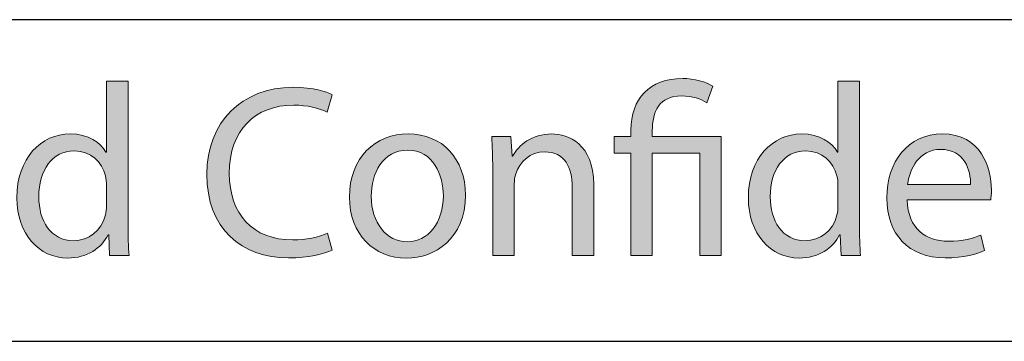
# Model space of a CAD drawing. Units: millimetres. Extents: x 2 to 295, y 2 to 207.
# Drawn here: x 170 to 184, y 30 to 35 of the extents above; entities that cross this region are included whole.
import ezdxf

# ---------------------------------------------------------------- set-up
doc = ezdxf.new("R2010")
doc.units = ezdxf.units.MM
doc.header["$MEASUREMENT"] = 0
doc.layers.add('Livello 1', color=7, linetype='Continuous', lineweight=0)

# ---------------------------------------------------------------- blocks, each defined once
blk = doc.blocks.new('Block_31')
at = {"layer": 'Livello 1', "true_color": 0x000000, "transparency": 33554687}
h = blk.add_hatch(color=18, dxfattribs=at)
h.dxf.hatch_style = 2
edge = h.paths.add_edge_path()
edge.add_spline(control_points=[(171.171, 32.687), (171.171, 32.725), (171.167, 32.777), (171.157, 32.815), (171.112, 33.007), (170.947, 33.165), (170.721, 33.165), (170.408, 33.165), (170.223, 32.89), (170.223, 32.523), (170.223, 32.186), (170.388, 31.908), (170.714, 31.908), (170.917, 31.908), (171.102, 32.042), (171.157, 32.268), (171.167, 32.309), (171.171, 32.351), (171.171, 32.399), (171.171, 32.399), (171.171, 32.687), (171.171, 32.687)], knot_values=[0, 0, 0, 0, 1, 1, 1, 2, 2, 2, 3, 3, 3, 4, 4, 4, 5, 5, 5, 6, 6, 6, 7, 7, 7, 7], degree=3, periodic=0)
edge = h.paths.add_edge_path()
edge.add_spline(control_points=[(171.473, 34.14), (171.473, 34.14), (171.473, 32.131), (171.473, 32.131), (171.473, 31.983), (171.477, 31.815), (171.487, 31.702), (171.487, 31.702), (171.215, 31.702), (171.215, 31.702), (171.215, 31.702), (171.202, 31.99), (171.202, 31.99), (171.202, 31.99), (171.195, 31.99), (171.195, 31.99), (171.102, 31.805), (170.899, 31.664), (170.628, 31.664), (170.226, 31.664), (169.917, 32.004), (169.917, 32.509), (169.914, 33.062), (170.257, 33.402), (170.662, 33.402), (170.917, 33.402), (171.088, 33.282), (171.164, 33.148), (171.164, 33.148), (171.171, 33.148), (171.171, 33.148), (171.171, 33.148), (171.171, 34.14), (171.171, 34.14), (171.171, 34.14), (171.473, 34.14), (171.473, 34.14)], knot_values=[0, 0, 0, 0, 1, 1, 1, 2, 2, 2, 3, 3, 3, 4, 4, 4, 5, 5, 5, 6, 6, 6, 7, 7, 7, 8, 8, 8, 9, 9, 9, 10, 10, 10, 11, 11, 11, 12, 12, 12, 12], degree=3, periodic=0)
h = blk.add_hatch(color=18, dxfattribs=at)
h.dxf.hatch_style = 2
edge = h.paths.add_edge_path()
edge.add_spline(control_points=[(178.518, 31.702), (178.518, 31.702), (178.518, 33.134), (178.518, 33.134), (178.518, 33.134), (178.285, 33.134), (178.285, 33.134), (178.285, 33.134), (178.285, 33.364), (178.285, 33.364), (178.285, 33.364), (178.518, 33.364), (178.518, 33.364), (178.518, 33.364), (178.518, 33.453), (178.518, 33.453), (178.518, 33.893), (178.776, 34.178), (179.243, 34.178), (179.397, 34.178), (179.579, 34.13), (179.665, 34.068), (179.665, 34.068), (179.579, 33.838), (179.579, 33.838), (179.507, 33.889), (179.377, 33.934), (179.229, 33.934), (178.91, 33.934), (178.817, 33.711), (178.817, 33.446), (178.817, 33.446), (178.817, 33.364), (178.817, 33.364), (178.817, 33.364), (179.782, 33.364), (179.782, 33.364), (179.782, 33.364), (179.782, 31.702), (179.782, 31.702), (179.782, 31.702), (179.483, 31.702), (179.483, 31.702), (179.483, 31.702), (179.483, 33.134), (179.483, 33.134), (179.483, 33.134), (178.817, 33.134), (178.817, 33.134), (178.817, 33.134), (178.817, 31.702), (178.817, 31.702), (178.817, 31.702), (178.518, 31.702), (178.518, 31.702)], knot_values=[0, 0, 0, 0, 1, 1, 1, 2, 2, 2, 3, 3, 3, 4, 4, 4, 5, 5, 5, 6, 6, 6, 7, 7, 7, 8, 8, 8, 9, 9, 9, 10, 10, 10, 11, 11, 11, 12, 12, 12, 13, 13, 13, 14, 14, 14, 15, 15, 15, 16, 16, 16, 17, 17, 17, 18, 18, 18, 18], degree=3, periodic=0)
h = blk.add_hatch(color=18, dxfattribs=at)
h.dxf.hatch_style = 2
edge = h.paths.add_edge_path()
edge.add_spline(control_points=[(181.417, 32.687), (181.417, 32.725), (181.413, 32.777), (181.403, 32.815), (181.358, 33.007), (181.193, 33.165), (180.967, 33.165), (180.654, 33.165), (180.469, 32.89), (180.469, 32.523), (180.469, 32.186), (180.634, 31.908), (180.96, 31.908), (181.163, 31.908), (181.348, 32.042), (181.403, 32.268), (181.413, 32.309), (181.417, 32.351), (181.417, 32.399), (181.417, 32.399), (181.417, 32.687), (181.417, 32.687)], knot_values=[0, 0, 0, 0, 1, 1, 1, 2, 2, 2, 3, 3, 3, 4, 4, 4, 5, 5, 5, 6, 6, 6, 7, 7, 7, 7], degree=3, periodic=0)
edge = h.paths.add_edge_path()
edge.add_spline(control_points=[(181.719, 34.14), (181.719, 34.14), (181.719, 32.131), (181.719, 32.131), (181.719, 31.983), (181.723, 31.815), (181.733, 31.702), (181.733, 31.702), (181.461, 31.702), (181.461, 31.702), (181.461, 31.702), (181.448, 31.99), (181.448, 31.99), (181.448, 31.99), (181.441, 31.99), (181.441, 31.99), (181.348, 31.805), (181.146, 31.664), (180.874, 31.664), (180.472, 31.664), (180.163, 32.004), (180.163, 32.509), (180.16, 33.062), (180.503, 33.402), (180.909, 33.402), (181.163, 33.402), (181.334, 33.282), (181.41, 33.148), (181.41, 33.148), (181.417, 33.148), (181.417, 33.148), (181.417, 33.148), (181.417, 34.14), (181.417, 34.14), (181.417, 34.14), (181.719, 34.14), (181.719, 34.14)], knot_values=[0, 0, 0, 0, 1, 1, 1, 2, 2, 2, 3, 3, 3, 4, 4, 4, 5, 5, 5, 6, 6, 6, 7, 7, 7, 8, 8, 8, 9, 9, 9, 10, 10, 10, 11, 11, 11, 12, 12, 12, 12], degree=3, periodic=0)
h = blk.add_hatch(color=18, dxfattribs=at)
h.dxf.hatch_style = 2
edge = h.paths.add_edge_path()
edge.add_spline(control_points=[(174.331, 31.777), (174.221, 31.722), (174.001, 31.667), (173.719, 31.667), (173.067, 31.667), (172.576, 32.08), (172.576, 32.839), (172.576, 33.563), (173.067, 34.054), (173.785, 34.054), (174.073, 34.054), (174.255, 33.992), (174.334, 33.951), (174.334, 33.951), (174.262, 33.708), (174.262, 33.708), (174.149, 33.762), (173.987, 33.804), (173.795, 33.804), (173.252, 33.804), (172.892, 33.457), (172.892, 32.849), (172.892, 32.282), (173.218, 31.918), (173.781, 31.918), (173.963, 31.918), (174.149, 31.956), (174.269, 32.014), (174.269, 32.014), (174.331, 31.777), (174.331, 31.777)], knot_values=[0, 0, 0, 0, 1, 1, 1, 2, 2, 2, 3, 3, 3, 4, 4, 4, 5, 5, 5, 6, 6, 6, 7, 7, 7, 8, 8, 8, 9, 9, 9, 10, 10, 10, 10], degree=3, periodic=0)
h = blk.add_hatch(color=18, dxfattribs=at)
h.dxf.hatch_style = 2
edge = h.paths.add_edge_path()
edge.add_spline(control_points=[(174.88, 32.529), (174.88, 32.165), (175.09, 31.891), (175.385, 31.891), (175.674, 31.891), (175.89, 32.162), (175.89, 32.536), (175.89, 32.818), (175.749, 33.175), (175.392, 33.175), (175.035, 33.175), (174.88, 32.846), (174.88, 32.529)], knot_values=[0, 0, 0, 0, 1, 1, 1, 2, 2, 2, 3, 3, 3, 4, 4, 4, 4], degree=3, periodic=0)
edge = h.paths.add_edge_path()
edge.add_spline(control_points=[(176.199, 32.547), (176.199, 31.932), (175.773, 31.664), (175.372, 31.664), (174.922, 31.664), (174.575, 31.994), (174.575, 32.519), (174.575, 33.076), (174.939, 33.402), (175.399, 33.402), (175.876, 33.402), (176.199, 33.055), (176.199, 32.547)], knot_values=[0, 0, 0, 0, 1, 1, 1, 2, 2, 2, 3, 3, 3, 4, 4, 4, 4], degree=3, periodic=0)
h = blk.add_hatch(color=18, dxfattribs=at)
h.dxf.hatch_style = 2
edge = h.paths.add_edge_path()
edge.add_spline(control_points=[(176.581, 32.914), (176.581, 33.086), (176.577, 33.227), (176.567, 33.364), (176.567, 33.364), (176.835, 33.364), (176.835, 33.364), (176.835, 33.364), (176.852, 33.089), (176.852, 33.089), (176.852, 33.089), (176.859, 33.089), (176.859, 33.089), (176.941, 33.247), (177.134, 33.402), (177.408, 33.402), (177.638, 33.402), (177.996, 33.264), (177.996, 32.694), (177.996, 32.694), (177.996, 31.702), (177.996, 31.702), (177.996, 31.702), (177.694, 31.702), (177.694, 31.702), (177.694, 31.702), (177.694, 32.66), (177.694, 32.66), (177.694, 32.928), (177.594, 33.151), (177.309, 33.151), (177.11, 33.151), (176.955, 33.01), (176.904, 32.842), (176.89, 32.804), (176.883, 32.753), (176.883, 32.701), (176.883, 32.701), (176.883, 31.702), (176.883, 31.702), (176.883, 31.702), (176.581, 31.702), (176.581, 31.702), (176.581, 31.702), (176.581, 32.914), (176.581, 32.914)], knot_values=[0, 0, 0, 0, 1, 1, 1, 2, 2, 2, 3, 3, 3, 4, 4, 4, 5, 5, 5, 6, 6, 6, 7, 7, 7, 8, 8, 8, 9, 9, 9, 10, 10, 10, 11, 11, 11, 12, 12, 12, 13, 13, 13, 14, 14, 14, 15, 15, 15, 15], degree=3, periodic=0)
h = blk.add_hatch(color=18, dxfattribs=at)
h.dxf.hatch_style = 2
edge = h.paths.add_edge_path()
edge.add_spline(control_points=[(183.275, 32.694), (183.279, 32.887), (183.196, 33.185), (182.856, 33.185), (182.551, 33.185), (182.417, 32.904), (182.393, 32.694), (182.393, 32.694), (183.275, 32.694), (183.275, 32.694)], knot_values=[0, 0, 0, 0, 1, 1, 1, 2, 2, 2, 3, 3, 3, 3], degree=3, periodic=0)
edge = h.paths.add_edge_path()
edge.add_spline(control_points=[(182.389, 32.478), (182.396, 32.069), (182.657, 31.901), (182.959, 31.901), (183.176, 31.901), (183.306, 31.939), (183.42, 31.987), (183.42, 31.987), (183.471, 31.77), (183.471, 31.77), (183.365, 31.722), (183.183, 31.667), (182.918, 31.667), (182.406, 31.667), (182.101, 32.004), (182.101, 32.506), (182.101, 33.007), (182.396, 33.402), (182.88, 33.402), (183.423, 33.402), (183.567, 32.924), (183.567, 32.619), (183.567, 32.557), (183.561, 32.509), (183.557, 32.478), (183.557, 32.478), (182.389, 32.478), (182.389, 32.478)], knot_values=[0, 0, 0, 0, 1, 1, 1, 2, 2, 2, 3, 3, 3, 4, 4, 4, 5, 5, 5, 6, 6, 6, 7, 7, 7, 8, 8, 8, 9, 9, 9, 9], degree=3, periodic=0)
at = {"layer": 'Livello 1'}
for points, knots in [([(171.473, 34.14), (171.473, 34.14), (171.473, 32.131), (171.473, 32.131), (171.473, 31.983), (171.477, 31.815), (171.487, 31.702), (171.487, 31.702), (171.215, 31.702), (171.215, 31.702), (171.215, 31.702), (171.202, 31.99), (171.202, 31.99), (171.202, 31.99), (171.195, 31.99), (171.195, 31.99), (171.102, 31.805), (170.899, 31.664), (170.628, 31.664), (170.226, 31.664), (169.917, 32.004), (169.917, 32.509), (169.914, 33.062), (170.257, 33.402), (170.662, 33.402), (170.917, 33.402), (171.088, 33.282), (171.164, 33.148), (171.164, 33.148), (171.171, 33.148), (171.171, 33.148), (171.171, 33.148), (171.171, 34.14), (171.171, 34.14), (171.171, 34.14), (171.473, 34.14), (171.473, 34.14)], [0, 0, 0, 0, 1, 1, 1, 2, 2, 2, 3, 3, 3, 4, 4, 4, 5, 5, 5, 6, 6, 6, 7, 7, 7, 8, 8, 8, 9, 9, 9, 10, 10, 10, 11, 11, 11, 12, 12, 12, 12]), ([(178.518, 31.702), (178.518, 31.702), (178.518, 33.134), (178.518, 33.134), (178.518, 33.134), (178.285, 33.134), (178.285, 33.134), (178.285, 33.134), (178.285, 33.364), (178.285, 33.364), (178.285, 33.364), (178.518, 33.364), (178.518, 33.364), (178.518, 33.364), (178.518, 33.453), (178.518, 33.453), (178.518, 33.893), (178.776, 34.178), (179.243, 34.178), (179.397, 34.178), (179.579, 34.13), (179.665, 34.068), (179.665, 34.068), (179.579, 33.838), (179.579, 33.838), (179.507, 33.889), (179.377, 33.934), (179.229, 33.934), (178.91, 33.934), (178.817, 33.711), (178.817, 33.446), (178.817, 33.446), (178.817, 33.364), (178.817, 33.364), (178.817, 33.364), (179.782, 33.364), (179.782, 33.364), (179.782, 33.364), (179.782, 31.702), (179.782, 31.702), (179.782, 31.702), (179.483, 31.702), (179.483, 31.702), (179.483, 31.702), (179.483, 33.134), (179.483, 33.134), (179.483, 33.134), (178.817, 33.134), (178.817, 33.134), (178.817, 33.134), (178.817, 31.702), (178.817, 31.702), (178.817, 31.702), (178.518, 31.702), (178.518, 31.702)], [0, 0, 0, 0, 1, 1, 1, 2, 2, 2, 3, 3, 3, 4, 4, 4, 5, 5, 5, 6, 6, 6, 7, 7, 7, 8, 8, 8, 9, 9, 9, 10, 10, 10, 11, 11, 11, 12, 12, 12, 13, 13, 13, 14, 14, 14, 15, 15, 15, 16, 16, 16, 17, 17, 17, 18, 18, 18, 18]), ([(181.719, 34.14), (181.719, 34.14), (181.719, 32.131), (181.719, 32.131), (181.719, 31.983), (181.723, 31.815), (181.733, 31.702), (181.733, 31.702), (181.461, 31.702), (181.461, 31.702), (181.461, 31.702), (181.448, 31.99), (181.448, 31.99), (181.448, 31.99), (181.441, 31.99), (181.441, 31.99), (181.348, 31.805), (181.146, 31.664), (180.874, 31.664), (180.472, 31.664), (180.163, 32.004), (180.163, 32.509), (180.16, 33.062), (180.503, 33.402), (180.909, 33.402), (181.163, 33.402), (181.334, 33.282), (181.41, 33.148), (181.41, 33.148), (181.417, 33.148), (181.417, 33.148), (181.417, 33.148), (181.417, 34.14), (181.417, 34.14), (181.417, 34.14), (181.719, 34.14), (181.719, 34.14)], [0, 0, 0, 0, 1, 1, 1, 2, 2, 2, 3, 3, 3, 4, 4, 4, 5, 5, 5, 6, 6, 6, 7, 7, 7, 8, 8, 8, 9, 9, 9, 10, 10, 10, 11, 11, 11, 12, 12, 12, 12]), ([(174.331, 31.777), (174.221, 31.722), (174.001, 31.667), (173.719, 31.667), (173.067, 31.667), (172.576, 32.08), (172.576, 32.839), (172.576, 33.563), (173.067, 34.054), (173.785, 34.054), (174.073, 34.054), (174.255, 33.992), (174.334, 33.951), (174.334, 33.951), (174.262, 33.708), (174.262, 33.708), (174.149, 33.762), (173.987, 33.804), (173.795, 33.804), (173.252, 33.804), (172.892, 33.457), (172.892, 32.849), (172.892, 32.282), (173.218, 31.918), (173.781, 31.918), (173.963, 31.918), (174.149, 31.956), (174.269, 32.014), (174.269, 32.014), (174.331, 31.777), (174.331, 31.777)], [0, 0, 0, 0, 1, 1, 1, 2, 2, 2, 3, 3, 3, 4, 4, 4, 5, 5, 5, 6, 6, 6, 7, 7, 7, 8, 8, 8, 9, 9, 9, 10, 10, 10, 10]), ([(176.199, 32.547), (176.199, 31.932), (175.773, 31.664), (175.372, 31.664), (174.922, 31.664), (174.575, 31.994), (174.575, 32.519), (174.575, 33.076), (174.939, 33.402), (175.399, 33.402), (175.876, 33.402), (176.199, 33.055), (176.199, 32.547)], [0, 0, 0, 0, 1, 1, 1, 2, 2, 2, 3, 3, 3, 4, 4, 4, 4]), ([(176.581, 32.914), (176.581, 33.086), (176.577, 33.227), (176.567, 33.364), (176.567, 33.364), (176.835, 33.364), (176.835, 33.364), (176.835, 33.364), (176.852, 33.089), (176.852, 33.089), (176.852, 33.089), (176.859, 33.089), (176.859, 33.089), (176.941, 33.247), (177.134, 33.402), (177.408, 33.402), (177.638, 33.402), (177.996, 33.264), (177.996, 32.694), (177.996, 32.694), (177.996, 31.702), (177.996, 31.702), (177.996, 31.702), (177.694, 31.702), (177.694, 31.702), (177.694, 31.702), (177.694, 32.66), (177.694, 32.66), (177.694, 32.928), (177.594, 33.151), (177.309, 33.151), (177.11, 33.151), (176.955, 33.01), (176.904, 32.842), (176.89, 32.804), (176.883, 32.753), (176.883, 32.701), (176.883, 32.701), (176.883, 31.702), (176.883, 31.702), (176.883, 31.702), (176.581, 31.702), (176.581, 31.702), (176.581, 31.702), (176.581, 32.914), (176.581, 32.914)], [0, 0, 0, 0, 1, 1, 1, 2, 2, 2, 3, 3, 3, 4, 4, 4, 5, 5, 5, 6, 6, 6, 7, 7, 7, 8, 8, 8, 9, 9, 9, 10, 10, 10, 11, 11, 11, 12, 12, 12, 13, 13, 13, 14, 14, 14, 15, 15, 15, 15]), ([(182.389, 32.478), (182.396, 32.069), (182.657, 31.901), (182.959, 31.901), (183.176, 31.901), (183.306, 31.939), (183.42, 31.987), (183.42, 31.987), (183.471, 31.77), (183.471, 31.77), (183.365, 31.722), (183.183, 31.667), (182.918, 31.667), (182.406, 31.667), (182.101, 32.004), (182.101, 32.506), (182.101, 33.007), (182.396, 33.402), (182.88, 33.402), (183.423, 33.402), (183.567, 32.924), (183.567, 32.619), (183.567, 32.557), (183.561, 32.509), (183.557, 32.478), (183.557, 32.478), (182.389, 32.478), (182.389, 32.478)], [0, 0, 0, 0, 1, 1, 1, 2, 2, 2, 3, 3, 3, 4, 4, 4, 5, 5, 5, 6, 6, 6, 7, 7, 7, 8, 8, 8, 9, 9, 9, 9]), ([(171.171, 32.687), (171.171, 32.725), (171.167, 32.777), (171.157, 32.815), (171.112, 33.007), (170.947, 33.165), (170.721, 33.165), (170.408, 33.165), (170.223, 32.89), (170.223, 32.523), (170.223, 32.186), (170.388, 31.908), (170.714, 31.908), (170.917, 31.908), (171.102, 32.042), (171.157, 32.268), (171.167, 32.309), (171.171, 32.351), (171.171, 32.399), (171.171, 32.399), (171.171, 32.687), (171.171, 32.687)], [0, 0, 0, 0, 1, 1, 1, 2, 2, 2, 3, 3, 3, 4, 4, 4, 5, 5, 5, 6, 6, 6, 7, 7, 7, 7]), ([(174.88, 32.529), (174.88, 32.165), (175.09, 31.891), (175.385, 31.891), (175.674, 31.891), (175.89, 32.162), (175.89, 32.536), (175.89, 32.818), (175.749, 33.175), (175.392, 33.175), (175.035, 33.175), (174.88, 32.846), (174.88, 32.529)], [0, 0, 0, 0, 1, 1, 1, 2, 2, 2, 3, 3, 3, 4, 4, 4, 4]), ([(181.417, 32.687), (181.417, 32.725), (181.413, 32.777), (181.403, 32.815), (181.358, 33.007), (181.193, 33.165), (180.967, 33.165), (180.654, 33.165), (180.469, 32.89), (180.469, 32.523), (180.469, 32.186), (180.634, 31.908), (180.96, 31.908), (181.163, 31.908), (181.348, 32.042), (181.403, 32.268), (181.413, 32.309), (181.417, 32.351), (181.417, 32.399), (181.417, 32.399), (181.417, 32.687), (181.417, 32.687)], [0, 0, 0, 0, 1, 1, 1, 2, 2, 2, 3, 3, 3, 4, 4, 4, 5, 5, 5, 6, 6, 6, 7, 7, 7, 7]), ([(183.275, 32.694), (183.279, 32.887), (183.196, 33.185), (182.856, 33.185), (182.551, 33.185), (182.417, 32.904), (182.393, 32.694), (182.393, 32.694), (183.275, 32.694), (183.275, 32.694)], [0, 0, 0, 0, 1, 1, 1, 2, 2, 2, 3, 3, 3, 3])]:
    blk.add_open_spline(points, degree=3, knots=knots, dxfattribs=at)
blk = doc.blocks.new('Block_30')
at = {"layer": 'Livello 1'}
blk.add_blockref('Block_31', (0, 0), dxfattribs=at)

msp = doc.modelspace()

# ---------------------------------------------------------------- linework, layer by layer
at = {"layer": 'Livello 1', "color": 18, "lineweight": 25, "true_color": 0x000000}
for points in [[(292, 35), (292, 35), (148.5, 35), (148.5, 35)], [(148.5, 30.5), (148.5, 30.5), (292, 30.5), (292, 30.5)]]:
    msp.add_open_spline(points, degree=3, dxfattribs=at)

# ---------------------------------------------------------------- block references
at = {"layer": 'Livello 1'}
msp.add_blockref('Block_30', (0, 0), dxfattribs=at)

doc.saveas('drawing.dxf')
